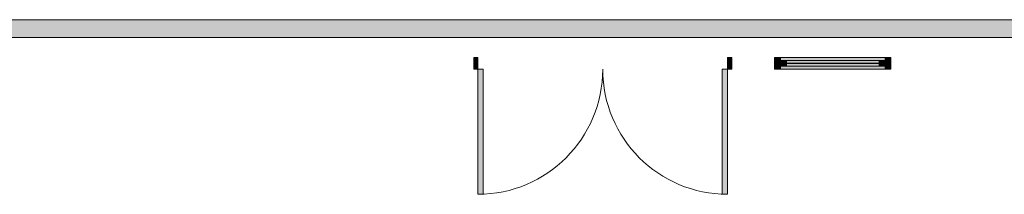
# Model space of a CAD drawing. Units: metres. Extents: x -1 to 290, y -23 to 101.
# Drawn here: x 17 to 26, y -23 to -21 of the extents above; entities that cross this region are included whole.
import ezdxf

# ---------------------------------------------------------------- set-up
doc = ezdxf.new("R2010")
doc.units = ezdxf.units.M
doc.header["$LTSCALE"] = 0.001
for name, color, linetype, lineweight in [('_Venue-Doors', 7, 'Continuous', 5), ('_Venue-Walls Entrance', 7, 'Continuous', 5), ('Sills', 7, 'Continuous', 5)]:
    doc.layers.add(name, color=color, linetype=linetype, lineweight=lineweight)

# ---------------------------------------------------------------- blocks, each defined once
blk = doc.blocks.new('Group-174')
at = {"layer": '_Venue-Doors', "transparency": 33554687}
for p, q in [((-1.093, 0.05), (-1.093, -0.05)), ((1.093, 0.05), (1.093, -0.05))]:
    blk.add_line(p, q, dxfattribs=at)
blk = doc.blocks.new('Group-175')
at = {"layer": '_Venue-Doors', "linetype": 'Continuous', "lineweight": 0, "true_color": 0x888888, "transparency": 33554687}
for points in [[(-1.093, 0.05), (-1.058, 0.05), (-1.058, -0.05), (-1.093, -0.05)], [(1.058, 0.05), (1.093, 0.05), (1.093, -0.05), (1.058, -0.05)]]:
    blk.add_hatch(color=252, dxfattribs=at).paths.add_polyline_path(points)
at = {"layer": '_Venue-Doors', "transparency": 33554687, "flags": 128}
for points in [[(-1.093, 0.05), (-1.058, 0.05), (-1.058, -0.05), (-1.093, -0.05)], [(1.058, 0.05), (1.093, 0.05), (1.093, -0.05), (1.058, -0.05)]]:
    blk.add_lwpolyline(points, close=True, dxfattribs=at)
blk = doc.blocks.new('Group-176')
at = {"layer": '_Venue-Doors', "transparency": 33554687}
for p, q in [((-1.093, 0.05), (-1.058, 0.05)), ((-1.058, 0.05), (-1.058, -0.05)), ((1.093, 0.05), (1.058, 0.05)), ((1.058, 0.05), (1.058, -0.05)), ((-1.093, -0.05), (-1.058, -0.05)), ((1.093, -0.05), (1.058, -0.05))]:
    blk.add_line(p, q, dxfattribs=at)
at = {"layer": '_Venue-Doors', "color": 7, "transparency": 33554687}
for name in ['Group-174', 'Group-175']:
    blk.add_blockref(name, (0, 0), dxfattribs=at)
blk = doc.blocks.new('Group-177')
at = {"layer": '_Venue-Doors', "transparency": 33554687}
blk.add_arc((-1.058, 0.05), 1.058, 0, 90, dxfattribs=at)
blk = doc.blocks.new('Group-178')
at = {"layer": '_Venue-Doors', "linetype": 'Continuous', "lineweight": 0, "true_color": 0x888888, "transparency": 33554687}
blk.add_hatch(color=252, dxfattribs=at).paths.add_polyline_path([(-1.058, 0.05), (-1.058, 1.108), (-1.01355, 1.108), (-1.01355, 0.05)])
at = {"layer": '_Venue-Doors', "transparency": 33554687, "flags": 128}
blk.add_lwpolyline([(-1.058, 0.05), (-1.058, 1.108), (-1.01355, 1.108), (-1.01355, 0.05)], close=True, dxfattribs=at)
blk = doc.blocks.new('Group-179')
at = {"layer": '_Venue-Doors', "transparency": 33554687}
for p, q in [((-1.058, 0.05), (-1.058, 1.108)), ((-1.058, 1.108), (-1.01355, 1.108)), ((-1.01355, 0.05), (-1.01355, 1.108)), ((-1.058, 0.05), (-1.01355, 0.05))]:
    blk.add_line(p, q, dxfattribs=at)
at = {"layer": '_Venue-Doors', "color": 7, "transparency": 33554687}
blk.add_blockref('Group-178', (0, 0), dxfattribs=at)
blk = doc.blocks.new('Group-180')
at = {"layer": 'Sills', "color": 7, "transparency": 33554687}
blk.add_blockref('Group-179', (0, 0), dxfattribs=at)
blk = doc.blocks.new('Group-181')
at = {"layer": '_Venue-Doors', "transparency": 33554687}
blk.add_arc((1.058, 0.05), 1.058, 90, 180, dxfattribs=at)
blk = doc.blocks.new('Group-182')
at = {"layer": '_Venue-Doors', "linetype": 'Continuous', "lineweight": 0, "true_color": 0x888888, "transparency": 33554687}
blk.add_hatch(color=252, dxfattribs=at).paths.add_polyline_path([(1.058, 1.108), (1.058, 0.05), (1.01355, 0.05), (1.01355, 1.108)])
at = {"layer": '_Venue-Doors', "transparency": 33554687, "flags": 128}
blk.add_lwpolyline([(1.058, 1.108), (1.058, 0.05), (1.01355, 0.05), (1.01355, 1.108)], close=True, dxfattribs=at)
blk = doc.blocks.new('Group-183')
at = {"layer": '_Venue-Doors', "transparency": 33554687}
for p, q in [((1.01355, 1.108), (1.01355, 0.05)), ((1.058, 1.108), (1.01355, 1.108)), ((1.058, 1.108), (1.058, 0.05)), ((1.058, 0.05), (1.01355, 0.05))]:
    blk.add_line(p, q, dxfattribs=at)
at = {"layer": '_Venue-Doors', "color": 7, "transparency": 33554687}
blk.add_blockref('Group-182', (0, 0), dxfattribs=at)
blk = doc.blocks.new('Group-184')
at = {"layer": 'Sills', "color": 7, "transparency": 33554687}
blk.add_blockref('Group-183', (0, 0), dxfattribs=at)
blk = doc.blocks.new('Door (2D)-14')
at = {"layer": '_Venue-Walls Entrance', "transparency": 33554687, "flags": 128}
for points in [[(-1.093, 0), (-1.093, 0.05), (-1.093, 0.05), (-1.093, 0.05)], [(-1.093, 0), (-1.093, -0.05), (-1.093, -0.05), (-1.093, -0.05)], [(1.093, 0), (1.093, 0.05), (1.093, 0.05), (1.093, 0.05)], [(1.093, 0), (1.093, -0.05), (1.093, -0.05), (1.093, -0.05)]]:
    blk.add_lwpolyline(points, dxfattribs=at)
at = {"layer": '_Venue-Doors', "color": 7, "transparency": 33554687}
for name in ['Group-180', 'Group-184', 'Group-176']:
    blk.add_blockref(name, (0, 0), dxfattribs=at)
at = {"layer": 'Sills', "color": 7, "transparency": 33554687}
for name in ['Group-177', 'Group-181']:
    blk.add_blockref(name, (0, 0), dxfattribs=at)
blk = doc.blocks.new('Group-268')
at = {"layer": '_Venue-Doors', "linetype": 'Continuous', "lineweight": 0, "true_color": 0x888888, "transparency": 33554687}
for points in [[(-0.493, 0.05), (-0.443, 0.05), (-0.443, -0.05), (-0.493, -0.05)], [(0.443, 0.05), (0.493, 0.05), (0.493, -0.05), (0.443, -0.05)]]:
    blk.add_hatch(color=252, dxfattribs=at).paths.add_polyline_path(points)
at = {"layer": '_Venue-Doors', "transparency": 33554687, "flags": 128}
for points in [[(-0.493, 0.05), (-0.443, 0.05), (-0.443, -0.05), (-0.493, -0.05)], [(0.443, 0.05), (0.493, 0.05), (0.493, -0.05), (0.443, -0.05)]]:
    blk.add_lwpolyline(points, close=True, dxfattribs=at)
blk = doc.blocks.new('Group-269')
at = {"layer": '_Venue-Doors', "transparency": 33554687}
for p, q in [((-0.493, 0.05), (-0.443, 0.05)), ((-0.443, 0.05), (-0.443, -0.05)), ((0.493, 0.05), (0.443, 0.05)), ((0.443, 0.05), (0.443, -0.05)), ((-0.493, -0.05), (-0.443, -0.05)), ((0.493, -0.05), (0.443, -0.05))]:
    blk.add_line(p, q, dxfattribs=at)
at = {"layer": '_Venue-Doors', "color": 7, "transparency": 33554687}
blk.add_blockref('Group-268', (0, 0), dxfattribs=at)
blk = doc.blocks.new('Group-270')
at = {"layer": '_Venue-Doors', "transparency": 33554687}
for p, q in [((-0.443, 0.025), (-0.443, -0.025)), ((0.443, 0.025), (0.443, -0.025))]:
    blk.add_line(p, q, dxfattribs=at)
blk = doc.blocks.new('Group-271')
at = {"layer": '_Venue-Doors', "linetype": 'Continuous', "lineweight": 0, "true_color": 0x888888, "transparency": 33554687}
for points in [[(-0.443, 0.025), (-0.393, 0.025), (-0.393, -0.025), (-0.443, -0.025)], [(0.393, 0.025), (0.443, 0.025), (0.443, -0.025), (0.393, -0.025)]]:
    blk.add_hatch(color=252, dxfattribs=at).paths.add_polyline_path(points)
at = {"layer": '_Venue-Doors', "transparency": 33554687, "flags": 128}
for points in [[(-0.443, 0.025), (-0.393, 0.025), (-0.393, -0.025), (-0.443, -0.025)], [(0.393, 0.025), (0.443, 0.025), (0.443, -0.025), (0.393, -0.025)]]:
    blk.add_lwpolyline(points, close=True, dxfattribs=at)
blk = doc.blocks.new('Group-272')
at = {"layer": '_Venue-Doors', "linetype": 'Continuous', "lineweight": 0, "true_color": 0x888888, "transparency": 33554687}
blk.add_hatch(color=252, dxfattribs=at).paths.add_polyline_path([(-0.393, 0.025), (0.393, 0.025), (0.393, -0.025), (-0.393, -0.025)])
at = {"layer": '_Venue-Doors', "transparency": 33554687}
for p, q in [((-0.443, 0.025), (-0.393, 0.025)), ((-0.393, 0.025), (-0.393, -0.025)), ((0.443, 0.025), (0.393, 0.025)), ((0.393, 0.025), (0.393, -0.025)), ((-0.443, -0.025), (-0.393, -0.025)), ((0.443, -0.025), (0.393, -0.025))]:
    blk.add_line(p, q, dxfattribs=at)
at = {"layer": '_Venue-Doors', "transparency": 33554687, "flags": 128}
blk.add_lwpolyline([(-0.393, 0.025), (0.393, 0.025), (0.393, -0.025), (-0.393, -0.025)], close=True, dxfattribs=at)
at = {"layer": '_Venue-Doors', "color": 7, "transparency": 33554687}
for name in ['Group-270', 'Group-271']:
    blk.add_blockref(name, (0, 0), dxfattribs=at)
blk = doc.blocks.new('Group-273')
at = {"layer": '_Venue-Doors', "linetype": 'Continuous', "lineweight": 0, "true_color": 0x888888, "transparency": 33554687}
blk.add_hatch(color=252, dxfattribs=at).paths.add_polyline_path([(-0.393, 0.000635), (0.393, 0.000635), (0.393, -0.000635), (-0.393, -0.000635)])
at = {"layer": '_Venue-Doors', "transparency": 33554687, "flags": 128}
blk.add_lwpolyline([(-0.393, 0.000635), (0.393, 0.000635), (0.393, -0.000635), (-0.393, -0.000635)], close=True, dxfattribs=at)
blk = doc.blocks.new('Group-274')
at = {"layer": '_Venue-Doors', "transparency": 33554687}
for p, q in [((-0.393, 0.000635), (0.393, 0.000635)), ((-0.393, -0.000635), (0.393, -0.000635))]:
    blk.add_line(p, q, dxfattribs=at)
at = {"layer": '_Venue-Doors', "color": 7, "transparency": 33554687}
blk.add_blockref('Group-273', (0, 0), dxfattribs=at)
blk = doc.blocks.new('Group-275')
at = {"layer": 'Sills', "color": 7, "transparency": 33554687}
for name in ['Group-272', 'Group-274']:
    blk.add_blockref(name, (0, 0), dxfattribs=at)
blk = doc.blocks.new('Window (2D)-6')
at = {"layer": '_Venue-Doors', "transparency": 33554687}
for p, q in [((-0.493, 0.05), (0.493, 0.05)), ((-0.493, -0.05), (0.493, -0.05))]:
    blk.add_line(p, q, dxfattribs=at)
at = {"layer": '_Venue-Doors', "color": 252, "true_color": 0x888888, "transparency": 33554687}
blk.add_solid([(-0.493, 0.05), (0.493, 0.05), (-0.493, -0.05), (0.493, -0.05)], dxfattribs=at)
at = {"layer": '_Venue-Walls Entrance', "transparency": 33554687, "flags": 128}
for points in [[(-0.493, 0), (-0.493, 0.05), (-0.493, 0.05), (-0.493, 0.05)], [(-0.493, 0), (-0.493, -0.05), (-0.493, -0.05), (-0.493, -0.05)], [(0.493, 0), (0.493, 0.05), (0.493, 0.05), (0.493, 0.05)], [(0.493, 0), (0.493, -0.05), (0.493, -0.05), (0.493, -0.05)]]:
    blk.add_lwpolyline(points, dxfattribs=at)
at = {"layer": '_Venue-Doors', "color": 7, "transparency": 33554687}
blk.add_blockref('Group-269', (0, 0), dxfattribs=at)
at = {"layer": '_Venue-Doors', "transparency": 33554687}
blk.add_blockref('Group-275', (0, 0), dxfattribs=at)

msp = doc.modelspace()

# ---------------------------------------------------------------- linework, layer by layer
at = {"layer": '_Venue-Walls Entrance', "transparency": 33554687}
for p, q in [((4.543, -21.1498), (35.082, -21.1498)), ((4.543, -21.2998), (35.082, -21.2998))]:
    msp.add_line(p, q, dxfattribs=at)
at = {"layer": '_Venue-Walls Entrance', "color": 251, "true_color": 0x666666, "transparency": 33554687}
msp.add_solid([(4.543, -21.2998), (4.543, -21.1498), (35.082, -21.2998), (35.082, -21.1498)], dxfattribs=at)

# ---------------------------------------------------------------- block references
at = {"layer": '_Venue-Doors', "xscale": -1, "rotation": 180}
msp.add_blockref('Door (2D)-14', (22.1473, -21.5192), dxfattribs=at)
at = {"layer": '_Venue-Doors'}
msp.add_blockref('Window (2D)-6', (24.0973, -21.5192), dxfattribs=at)

doc.saveas('drawing.dxf')
